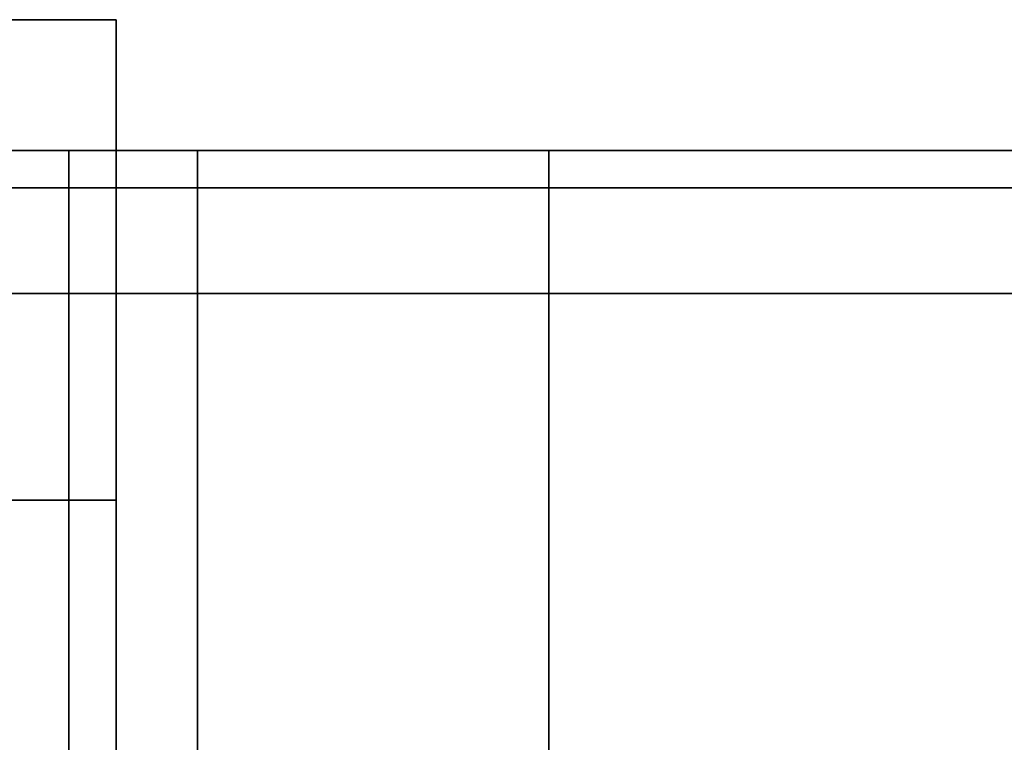
# Model space of a CAD drawing. Extents: x -0.13 to 0, y -1 to 0.
# Drawn here: x -0.09 to -0.09, y 0 to 0 of the extents above; entities that cross this region are included whole.
import ezdxf

# ---------------------------------------------------------------- set-up
doc = ezdxf.new("R2010")
doc.units = 0
for name, color, linetype in [('L24_HINGE', 7, 'CONTINUOUS'), ('L26_HINGE_0', 7, 'CONTINUOUS'), ('L28_HINGE_0', 7, 'CONTINUOUS')]:
    doc.layers.add(name, color=color, linetype=linetype)

msp = doc.modelspace()

# ---------------------------------------------------------------- linework, layer by layer
at = {"layer": 'L24_HINGE', "color": 8, "invisible_edges": 9}
for points in [[(-0.0875, -0.001, 1.6), (-0.0885, 0, 1.6), (-0.0885, -0.001, 1.6), (-0.0875, -0.001, 1.6)], [(-0.0885, 0, 1.6), (-0.0875, -0.001, 1.6), (-0.0875, 0, 1.6), (-0.0885, 0, 1.6)], [(-0.0885, 0, 1.599), (-0.0875, 0, 0.001), (-0.0885, 0, 0.001), (-0.0885, 0, 1.599)], [(-0.0875, 0, 0.001), (-0.0885, 0, 1.599), (-0.0875, 0, 1.599), (-0.0875, 0, 0.001)], [(-0.0885, 0), (-0.0875, 0, 0.001), (-0.0875, 0), (-0.0885, 0)], [(-0.0875, 0, 0.001), (-0.0885, 0), (-0.0885, 0, 0.001), (-0.0875, 0, 0.001)], [(-0.0875, 0), (-0.0885, -0.001), (-0.0885, 0), (-0.0875, 0)], [(-0.0885, -0.001), (-0.0875, 0), (-0.0875, -0.001), (-0.0885, -0.001)], [(-0.0885, 0, 1.6), (-0.0875, 0, 1.599), (-0.0885, 0, 1.599), (-0.0885, 0, 1.6)], [(-0.0875, 0, 1.599), (-0.0885, 0, 1.6), (-0.0875, 0, 1.6), (-0.0875, 0, 1.599)], [(-0.0875, -0.001, 0.001), (-0.0875, 0, 1.599), (-0.0875, -0.001, 1.599), (-0.0875, -0.001, 0.001)], [(-0.0875, 0, 1.599), (-0.0875, -0.001, 0.001), (-0.0875, 0, 0.001), (-0.0875, 0, 1.599)], [(-0.0875, 0), (-0.0875, -0.001, 0.001), (-0.0875, -0.001), (-0.0875, 0)], [(-0.0875, -0.001, 0.001), (-0.0875, 0), (-0.0875, 0, 0.001), (-0.0875, -0.001, 0.001)], [(-0.0875, 0, 1.599), (-0.0875, -0.001, 1.6), (-0.0875, -0.001, 1.599), (-0.0875, 0, 1.599)], [(-0.0875, -0.001, 1.6), (-0.0875, 0, 1.599), (-0.0875, 0, 1.6), (-0.0875, -0.001, 1.6)], [(-0.0875, -0.002, 1.6), (-0.0885, -0.001, 1.6), (-0.0885, -0.002, 1.6), (-0.0875, -0.002, 1.6)], [(-0.0885, -0.001, 1.6), (-0.0875, -0.002, 1.6), (-0.0875, -0.001, 1.6), (-0.0885, -0.001, 1.6)], [(-0.0875, -0.001), (-0.0885, -0.002), (-0.0885, -0.001), (-0.0875, -0.001)], [(-0.0885, -0.002), (-0.0875, -0.001), (-0.0875, -0.002), (-0.0885, -0.002)], [(-0.0875, -0.002, 0.001), (-0.0875, -0.001, 1.599), (-0.0875, -0.002, 1.599), (-0.0875, -0.002, 0.001)], [(-0.0875, -0.001, 1.599), (-0.0875, -0.002, 0.001), (-0.0875, -0.001, 0.001), (-0.0875, -0.001, 1.599)], [(-0.0875, -0.001), (-0.0875, -0.002, 0.001), (-0.0875, -0.002), (-0.0875, -0.001)], [(-0.0875, -0.002, 0.001), (-0.0875, -0.001), (-0.0875, -0.001, 0.001), (-0.0875, -0.002, 0.001)], [(-0.0875, -0.001, 1.599), (-0.0875, -0.002, 1.6), (-0.0875, -0.002, 1.599), (-0.0875, -0.001, 1.599)], [(-0.0875, -0.002, 1.6), (-0.0875, -0.001, 1.599), (-0.0875, -0.001, 1.6), (-0.0875, -0.002, 1.6)]]:
    msp.add_3dface(points, dxfattribs=at)
at = {"layer": 'L26_HINGE_0', "color": 8}
for points, invisible_edges in [([(-0.087599, -0.00035, 0.192402), (-0.087803, -0.000272, 0.192402), (-0.087803, -0.00035, 0.192402), (-0.087599, -0.00035, 0.192402)], 9), ([(-0.087803, -0.000272, 0.192402), (-0.087599, -0.00035, 0.192402), (-0.087599, -0.000272, 0.192402), (-0.087803, -0.000272, 0.192402)], 9), ([(-0.087803, -0.000272, 0.167592), (-0.087599, -0.000272, 0.16724), (-0.087803, -0.000272, 0.16724), (-0.087803, -0.000272, 0.167592)], 9), ([(-0.087599, -0.000272, 0.16724), (-0.087803, -0.000272, 0.167592), (-0.087599, -0.000272, 0.167592), (-0.087599, -0.000272, 0.16724)], 9), ([(-0.087803, -0.000272, 0.192151), (-0.087599, -0.000272, 0.179821), (-0.087803, -0.000272, 0.179821), (-0.087803, -0.000272, 0.192151)], 9), ([(-0.087599, -0.000272, 0.179821), (-0.087803, -0.000272, 0.192151), (-0.087599, -0.000272, 0.192151), (-0.087599, -0.000272, 0.179821)], 9), ([(-0.087599, -0.000272, 0.16724), (-0.087803, -0.00035, 0.16724), (-0.087803, -0.000272, 0.16724), (-0.087599, -0.000272, 0.16724)], 9), ([(-0.087803, -0.00035, 0.16724), (-0.087599, -0.000272, 0.16724), (-0.087599, -0.00035, 0.16724), (-0.087803, -0.00035, 0.16724)], 9), ([(-0.087803, -0.000272, 0.192402), (-0.087599, -0.000272, 0.192151), (-0.087803, -0.000272, 0.192151), (-0.087803, -0.000272, 0.192402)], 9), ([(-0.087599, -0.000272, 0.192151), (-0.087803, -0.000272, 0.192402), (-0.087599, -0.000272, 0.192402), (-0.087599, -0.000272, 0.192151)], 9), ([(-0.087803, -0.000272, 0.179821), (-0.087599, -0.000272, 0.167592), (-0.087803, -0.000272, 0.167592), (-0.087803, -0.000272, 0.179821)], 9), ([(-0.087599, -0.000272, 0.167592), (-0.087803, -0.000272, 0.179821), (-0.087599, -0.000272, 0.179821), (-0.087599, -0.000272, 0.167592)], 9), ([(-0.087331, -0.000272, 0.206756), (-0.087599, -0.00035, 0.205756), (-0.087331, -0.00035, 0.206756), (-0.087331, -0.000272, 0.206756)], 9), ([(-0.087599, -0.00035, 0.205756), (-0.087331, -0.000272, 0.206756), (-0.087599, -0.000272, 0.205756), (-0.087599, -0.00035, 0.205756)], 9), ([(-0.087599, -0.000272, 0.205756), (-0.087599, -0.00035, 0.204982), (-0.087599, -0.00035, 0.205756), (-0.087599, -0.000272, 0.205756)], 9), ([(-0.087599, -0.00035, 0.204982), (-0.087599, -0.000272, 0.205756), (-0.087599, -0.000272, 0.204982), (-0.087599, -0.00035, 0.204982)], 9), ([(-0.087599, -0.000272, 0.204982), (-0.087599, -0.00035, 0.192686), (-0.087599, -0.00035, 0.204982), (-0.087599, -0.000272, 0.204982)], 9), ([(-0.087599, -0.00035, 0.192686), (-0.087599, -0.000272, 0.204982), (-0.087599, -0.000272, 0.192686), (-0.087599, -0.00035, 0.192686)], 9), ([(-0.087599, -0.000272, 0.154659), (-0.087599, -0.00035, 0.153781), (-0.087599, -0.00035, 0.154659), (-0.087599, -0.000272, 0.154659)], 9), ([(-0.087599, -0.00035, 0.153781), (-0.087599, -0.000272, 0.154659), (-0.087599, -0.000272, 0.153781), (-0.087599, -0.00035, 0.153781)], 9), ([(-0.087599, -0.000272, 0.153781), (-0.087331, -0.00035, 0.152781), (-0.087599, -0.00035, 0.153781), (-0.087599, -0.000272, 0.153781)], 9), ([(-0.087331, -0.00035, 0.152781), (-0.087599, -0.000272, 0.153781), (-0.087331, -0.000272, 0.152781), (-0.087331, -0.00035, 0.152781)], 9), ([(-0.087599, -0.000272, 0.153781), (-0.087221, -0.000272, 0.152845), (-0.087331, -0.000272, 0.152781), (-0.087599, -0.000272, 0.153781)], 9), ([(-0.087221, -0.000272, 0.152845), (-0.087599, -0.000272, 0.153781), (-0.087477, -0.000272, 0.153798), (-0.087221, -0.000272, 0.152845)], 9), ([(-0.087599, -0.000272, 0.205756), (-0.087221, -0.000272, 0.206692), (-0.087477, -0.000272, 0.20574), (-0.087599, -0.000272, 0.205756)], 9), ([(-0.087221, -0.000272, 0.206692), (-0.087599, -0.000272, 0.205756), (-0.087331, -0.000272, 0.206756), (-0.087221, -0.000272, 0.206692)], 9), ([(-0.087599, -0.000272, 0.205756), (-0.087477, -0.000272, 0.204982), (-0.087599, -0.000272, 0.204982), (-0.087599, -0.000272, 0.205756)], 9), ([(-0.087477, -0.000272, 0.204982), (-0.087599, -0.000272, 0.205756), (-0.087477, -0.000272, 0.20574), (-0.087477, -0.000272, 0.204982)], 9), ([(-0.087599, -0.000272, 0.16712), (-0.087477, -0.000272, 0.154659), (-0.087599, -0.000272, 0.154659), (-0.087599, -0.000272, 0.16712)], 9), ([(-0.087477, -0.000272, 0.154659), (-0.087599, -0.000272, 0.16712), (-0.087477, -0.000272, 0.16712), (-0.087477, -0.000272, 0.154659)], 9), ([(-0.087599, -0.000272, 0.154659), (-0.087477, -0.000272, 0.153798), (-0.087599, -0.000272, 0.153781), (-0.087599, -0.000272, 0.154659)], 9), ([(-0.087477, -0.000272, 0.153798), (-0.087599, -0.000272, 0.154659), (-0.087477, -0.000272, 0.154659), (-0.087477, -0.000272, 0.153798)], 9), ([(-0.087599, -0.000272, 0.192151), (-0.087477, -0.000272, 0.179821), (-0.087599, -0.000272, 0.179821), (-0.087599, -0.000272, 0.192151)], 9), ([(-0.087477, -0.000272, 0.179821), (-0.087599, -0.000272, 0.192151), (-0.087477, -0.000272, 0.192151), (-0.087477, -0.000272, 0.179821)], 9), ([(-0.087599, -0.000272, 0.192686), (-0.087477, -0.000272, 0.192402), (-0.087599, -0.000272, 0.192402), (-0.087599, -0.000272, 0.192686)], 9), ([(-0.087477, -0.000272, 0.192402), (-0.087599, -0.000272, 0.192686), (-0.087477, -0.000272, 0.192686), (-0.087477, -0.000272, 0.192402)], 9), ([(-0.087599, -0.000272, 0.16724), (-0.087599, -0.00035, 0.16712), (-0.087599, -0.00035, 0.16724), (-0.087599, -0.000272, 0.16724)], 9), ([(-0.087599, -0.00035, 0.16712), (-0.087599, -0.000272, 0.16724), (-0.087599, -0.000272, 0.16712), (-0.087599, -0.00035, 0.16712)], 9), ([(-0.087599, -0.000272, 0.167592), (-0.087477, -0.000272, 0.16724), (-0.087599, -0.000272, 0.16724), (-0.087599, -0.000272, 0.167592)], 9), ([(-0.087477, -0.000272, 0.16724), (-0.087599, -0.000272, 0.167592), (-0.087477, -0.000272, 0.167592), (-0.087477, -0.000272, 0.16724)], 9), ([(-0.087599, -0.000272, 0.204982), (-0.087477, -0.000272, 0.192686), (-0.087599, -0.000272, 0.192686), (-0.087599, -0.000272, 0.204982)], 9), ([(-0.087477, -0.000272, 0.192686), (-0.087599, -0.000272, 0.204982), (-0.087477, -0.000272, 0.204982), (-0.087477, -0.000272, 0.192686)], 9), ([(-0.087599, -0.000272, 0.192686), (-0.087599, -0.00035, 0.192402), (-0.087599, -0.00035, 0.192686), (-0.087599, -0.000272, 0.192686)], 9), ([(-0.087599, -0.00035, 0.192402), (-0.087599, -0.000272, 0.192686), (-0.087599, -0.000272, 0.192402), (-0.087599, -0.00035, 0.192402)], 9), ([(-0.087599, -0.000272, 0.16712), (-0.087599, -0.00035, 0.154659), (-0.087599, -0.00035, 0.16712), (-0.087599, -0.000272, 0.16712)], 9), ([(-0.087599, -0.00035, 0.154659), (-0.087599, -0.000272, 0.16712), (-0.087599, -0.000272, 0.154659), (-0.087599, -0.00035, 0.154659)], 9), ([(-0.087599, -0.000272, 0.16724), (-0.087477, -0.000272, 0.16712), (-0.087599, -0.000272, 0.16712), (-0.087599, -0.000272, 0.16724)], 9), ([(-0.087477, -0.000272, 0.16712), (-0.087599, -0.000272, 0.16724), (-0.087477, -0.000272, 0.16724), (-0.087477, -0.000272, 0.16712)], 9), ([(-0.087599, -0.000272, 0.192402), (-0.087477, -0.000272, 0.192151), (-0.087599, -0.000272, 0.192151), (-0.087599, -0.000272, 0.192402)], 9), ([(-0.087477, -0.000272, 0.192151), (-0.087599, -0.000272, 0.192402), (-0.087477, -0.000272, 0.192402), (-0.087477, -0.000272, 0.192151)], 9), ([(-0.087599, -0.000272, 0.179821), (-0.087477, -0.000272, 0.167592), (-0.087599, -0.000272, 0.167592), (-0.087599, -0.000272, 0.179821)], 9), ([(-0.087477, -0.000272, 0.167592), (-0.087599, -0.000272, 0.179821), (-0.087477, -0.000272, 0.179821), (-0.087477, -0.000272, 0.167592)], 9), ([(-0.04687, -0.000272, 0.152845), (-0.087221, -0.000272, 0.152845), (-0.087477, -0.000272, 0.153798), (-0.04687, -0.000272, 0.152845)], 13), ([(-0.04687, -0.000272, 0.152845), (-0.087477, -0.000272, 0.153798), (-0.046614, -0.000272, 0.153798), (-0.04687, -0.000272, 0.152845)], 11), ([(-0.046614, -0.000272, 0.153798), (-0.087477, -0.000272, 0.153798), (-0.087477, -0.000272, 0.154659), (-0.046614, -0.000272, 0.153798)], 13), ([(-0.046614, -0.000272, 0.153798), (-0.087477, -0.000272, 0.154659), (-0.046614, -0.000272, 0.154658), (-0.046614, -0.000272, 0.153798)], 11), ([(-0.046614, -0.000272, 0.154658), (-0.087477, -0.000272, 0.154659), (-0.046614, -0.000272, 0.205013), (-0.046614, -0.000272, 0.154658)], 11), ([(-0.046614, -0.000272, 0.205013), (-0.087477, -0.000272, 0.154659), (-0.087477, -0.000272, 0.16712), (-0.046614, -0.000272, 0.205013)], 13), ([(-0.046614, -0.000272, 0.205013), (-0.087477, -0.000272, 0.16712), (-0.087477, -0.000272, 0.16724), (-0.046614, -0.000272, 0.205013)], 13), ([(-0.046614, -0.000272, 0.205013), (-0.087477, -0.000272, 0.16724), (-0.087477, -0.000272, 0.167592), (-0.046614, -0.000272, 0.205013)], 13), ([(-0.046614, -0.000272, 0.205013), (-0.087477, -0.000272, 0.167592), (-0.087477, -0.000272, 0.179821), (-0.046614, -0.000272, 0.205013)], 13), ([(-0.046614, -0.000272, 0.205013), (-0.087477, -0.000272, 0.179821), (-0.087477, -0.000272, 0.192151), (-0.046614, -0.000272, 0.205013)], 13), ([(-0.046614, -0.000272, 0.205013), (-0.087477, -0.000272, 0.192151), (-0.087477, -0.000272, 0.192402), (-0.046614, -0.000272, 0.205013)], 13), ([(-0.046614, -0.000272, 0.205013), (-0.087477, -0.000272, 0.192402), (-0.087477, -0.000272, 0.192686), (-0.046614, -0.000272, 0.205013)], 13), ([(-0.046614, -0.000272, 0.205013), (-0.087477, -0.000272, 0.192686), (-0.087477, -0.000272, 0.204982), (-0.046614, -0.000272, 0.205013)], 13), ([(-0.046614, -0.000272, 0.205013), (-0.087477, -0.000272, 0.204982), (-0.087477, -0.000272, 0.20574), (-0.046614, -0.000272, 0.205013)], 13), ([(-0.046614, -0.000272, 0.205013), (-0.087477, -0.000272, 0.20574), (-0.046614, -0.000272, 0.20574), (-0.046614, -0.000272, 0.205013)], 11), ([(-0.046614, -0.000272, 0.20574), (-0.087477, -0.000272, 0.20574), (-0.087221, -0.000272, 0.206692), (-0.046614, -0.000272, 0.20574)], 13), ([(-0.086599, -0.00035, 0.207488), (-0.087331, -0.000272, 0.206756), (-0.087331, -0.00035, 0.206756), (-0.086599, -0.00035, 0.207488)], 9), ([(-0.087331, -0.000272, 0.206756), (-0.086599, -0.00035, 0.207488), (-0.086599, -0.000272, 0.207488), (-0.087331, -0.000272, 0.206756)], 9), ([(-0.086599, -0.000272, 0.152049), (-0.087331, -0.00035, 0.152781), (-0.087331, -0.000272, 0.152781), (-0.086599, -0.000272, 0.152049)], 9), ([(-0.087331, -0.00035, 0.152781), (-0.086599, -0.000272, 0.152049), (-0.086599, -0.00035, 0.152049), (-0.087331, -0.00035, 0.152781)], 9), ([(-0.087331, -0.000272, 0.152781), (-0.086536, -0.000272, 0.152159), (-0.086599, -0.000272, 0.152049), (-0.087331, -0.000272, 0.152781)], 9), ([(-0.086536, -0.000272, 0.152159), (-0.087331, -0.000272, 0.152781), (-0.087221, -0.000272, 0.152845), (-0.086536, -0.000272, 0.152159)], 9), ([(-0.087331, -0.000272, 0.206756), (-0.086536, -0.000272, 0.207378), (-0.087221, -0.000272, 0.206692), (-0.087331, -0.000272, 0.206756)], 9), ([(-0.086536, -0.000272, 0.207378), (-0.087331, -0.000272, 0.206756), (-0.086599, -0.000272, 0.207488), (-0.086536, -0.000272, 0.207378)], 9), ([(-0.047555, -0.000272, 0.152159), (-0.086536, -0.000272, 0.152159), (-0.087221, -0.000272, 0.152845), (-0.047555, -0.000272, 0.152159)], 13), ([(-0.047555, -0.000272, 0.152159), (-0.087221, -0.000272, 0.152845), (-0.04687, -0.000272, 0.152845), (-0.047555, -0.000272, 0.152159)], 11), ([(-0.046614, -0.000272, 0.20574), (-0.087221, -0.000272, 0.206692), (-0.04687, -0.000272, 0.206692), (-0.046614, -0.000272, 0.20574)], 11), ([(-0.04687, -0.000272, 0.206692), (-0.087221, -0.000272, 0.206692), (-0.086536, -0.000272, 0.207378), (-0.04687, -0.000272, 0.206692)], 13), ([(-0.085599, -0.00035, 0.207756), (-0.086599, -0.000272, 0.207488), (-0.086599, -0.00035, 0.207488), (-0.085599, -0.00035, 0.207756)], 9), ([(-0.086599, -0.000272, 0.207488), (-0.085599, -0.00035, 0.207756), (-0.085599, -0.000272, 0.207756), (-0.086599, -0.000272, 0.207488)], 9), ([(-0.085599, -0.000272, 0.151781), (-0.086599, -0.00035, 0.152049), (-0.086599, -0.000272, 0.152049), (-0.085599, -0.000272, 0.151781)], 9), ([(-0.086599, -0.00035, 0.152049), (-0.085599, -0.000272, 0.151781), (-0.085599, -0.00035, 0.151781), (-0.086599, -0.00035, 0.152049)], 9), ([(-0.086599, -0.000272, 0.152049), (-0.085583, -0.000272, 0.151904), (-0.085599, -0.000272, 0.151781), (-0.086599, -0.000272, 0.152049)], 9), ([(-0.085583, -0.000272, 0.151904), (-0.086599, -0.000272, 0.152049), (-0.086536, -0.000272, 0.152159), (-0.085583, -0.000272, 0.151904)], 9), ([(-0.086599, -0.000272, 0.207488), (-0.085583, -0.000272, 0.207633), (-0.086536, -0.000272, 0.207378), (-0.086599, -0.000272, 0.207488)], 9), ([(-0.085583, -0.000272, 0.207633), (-0.086599, -0.000272, 0.207488), (-0.085599, -0.000272, 0.207756), (-0.085583, -0.000272, 0.207633)], 9), ([(-0.086536, -0.000272, 0.152159), (-0.084895, -0.000272, 0.151904), (-0.085583, -0.000272, 0.151904), (-0.086536, -0.000272, 0.152159)], 9), ([(-0.084895, -0.000272, 0.151904), (-0.086536, -0.000272, 0.152159), (-0.049167, -0.000272, 0.151904), (-0.084895, -0.000272, 0.151904)], 11), ([(-0.049167, -0.000272, 0.151904), (-0.086536, -0.000272, 0.152159), (-0.048508, -0.000272, 0.151904), (-0.049167, -0.000272, 0.151904)], 11), ([(-0.048508, -0.000272, 0.151904), (-0.086536, -0.000272, 0.152159), (-0.047555, -0.000272, 0.152159), (-0.048508, -0.000272, 0.151904)], 11), ([(-0.04687, -0.000272, 0.206692), (-0.086536, -0.000272, 0.207378), (-0.047555, -0.000272, 0.207378), (-0.04687, -0.000272, 0.206692)], 11), ([(-0.047555, -0.000272, 0.207378), (-0.086536, -0.000272, 0.207378), (-0.085583, -0.000272, 0.207633), (-0.047555, -0.000272, 0.207378)], 13), ([(-0.087599, -0.00057, 0.192402), (-0.087803, -0.00035, 0.192402), (-0.087803, -0.00057, 0.192402), (-0.087599, -0.00057, 0.192402)], 9), ([(-0.087803, -0.00035, 0.192402), (-0.087599, -0.00057, 0.192402), (-0.087599, -0.00035, 0.192402), (-0.087803, -0.00035, 0.192402)], 9), ([(-0.087599, -0.00035, 0.16724), (-0.087803, -0.00057, 0.16724), (-0.087803, -0.00035, 0.16724), (-0.087599, -0.00035, 0.16724)], 9), ([(-0.087803, -0.00057, 0.16724), (-0.087599, -0.00035, 0.16724), (-0.087599, -0.00057, 0.16724), (-0.087803, -0.00057, 0.16724)], 9), ([(-0.087599, -0.00035, 0.154659), (-0.087599, -0.00057, 0.153781), (-0.087599, -0.00057, 0.154659), (-0.087599, -0.00035, 0.154659)], 9), ([(-0.087599, -0.00057, 0.153781), (-0.087599, -0.00035, 0.154659), (-0.087599, -0.00035, 0.153781), (-0.087599, -0.00057, 0.153781)], 9), ([(-0.087599, -0.00035, 0.204982), (-0.087599, -0.00057, 0.192686), (-0.087599, -0.00057, 0.204982), (-0.087599, -0.00035, 0.204982)], 9), ([(-0.087599, -0.00057, 0.192686), (-0.087599, -0.00035, 0.204982), (-0.087599, -0.00035, 0.192686), (-0.087599, -0.00057, 0.192686)], 9), ([(-0.087599, -0.00035, 0.205756), (-0.087599, -0.00057, 0.204982), (-0.087599, -0.00057, 0.205756), (-0.087599, -0.00035, 0.205756)], 9), ([(-0.087599, -0.00057, 0.204982), (-0.087599, -0.00035, 0.205756), (-0.087599, -0.00035, 0.204982), (-0.087599, -0.00057, 0.204982)], 9), ([(-0.087331, -0.00035, 0.206756), (-0.087599, -0.00057, 0.205756), (-0.087331, -0.00057, 0.206756), (-0.087331, -0.00035, 0.206756)], 9), ([(-0.087599, -0.00057, 0.205756), (-0.087331, -0.00035, 0.206756), (-0.087599, -0.00035, 0.205756), (-0.087599, -0.00057, 0.205756)], 9), ([(-0.087599, -0.00035, 0.16724), (-0.087599, -0.00057, 0.16712), (-0.087599, -0.00057, 0.16724), (-0.087599, -0.00035, 0.16724)], 9), ([(-0.087599, -0.00057, 0.16712), (-0.087599, -0.00035, 0.16724), (-0.087599, -0.00035, 0.16712), (-0.087599, -0.00057, 0.16712)], 9), ([(-0.087599, -0.00035, 0.192686), (-0.087599, -0.00057, 0.192402), (-0.087599, -0.00057, 0.192686), (-0.087599, -0.00035, 0.192686)], 9), ([(-0.087599, -0.00057, 0.192402), (-0.087599, -0.00035, 0.192686), (-0.087599, -0.00035, 0.192402), (-0.087599, -0.00057, 0.192402)], 9), ([(-0.087599, -0.00035, 0.16712), (-0.087599, -0.00057, 0.154659), (-0.087599, -0.00057, 0.16712), (-0.087599, -0.00035, 0.16712)], 9), ([(-0.087599, -0.00057, 0.154659), (-0.087599, -0.00035, 0.16712), (-0.087599, -0.00035, 0.154659), (-0.087599, -0.00057, 0.154659)], 9), ([(-0.087599, -0.00035, 0.153781), (-0.087331, -0.00057, 0.152781), (-0.087599, -0.00057, 0.153781), (-0.087599, -0.00035, 0.153781)], 9), ([(-0.087331, -0.00057, 0.152781), (-0.087599, -0.00035, 0.153781), (-0.087331, -0.00035, 0.152781), (-0.087331, -0.00057, 0.152781)], 9), ([(-0.086599, -0.00057, 0.207488), (-0.087331, -0.00035, 0.206756), (-0.087331, -0.00057, 0.206756), (-0.086599, -0.00057, 0.207488)], 9), ([(-0.087331, -0.00035, 0.206756), (-0.086599, -0.00057, 0.207488), (-0.086599, -0.00035, 0.207488), (-0.087331, -0.00035, 0.206756)], 9), ([(-0.086599, -0.00035, 0.152049), (-0.087331, -0.00057, 0.152781), (-0.087331, -0.00035, 0.152781), (-0.086599, -0.00035, 0.152049)], 9), ([(-0.087331, -0.00057, 0.152781), (-0.086599, -0.00035, 0.152049), (-0.086599, -0.00057, 0.152049), (-0.087331, -0.00057, 0.152781)], 9), ([(-0.085599, -0.00057, 0.207756), (-0.086599, -0.00035, 0.207488), (-0.086599, -0.00057, 0.207488), (-0.085599, -0.00057, 0.207756)], 9), ([(-0.086599, -0.00035, 0.207488), (-0.085599, -0.00057, 0.207756), (-0.085599, -0.00035, 0.207756), (-0.086599, -0.00035, 0.207488)], 9), ([(-0.085599, -0.00035, 0.151781), (-0.086599, -0.00057, 0.152049), (-0.086599, -0.00035, 0.152049), (-0.085599, -0.00035, 0.151781)], 9), ([(-0.086599, -0.00057, 0.152049), (-0.085599, -0.00035, 0.151781), (-0.085599, -0.00057, 0.151781), (-0.086599, -0.00057, 0.152049)], 9), ([(-0.087599, -0.00481, 0.192402), (-0.087803, -0.00057, 0.192402), (-0.087803, -0.00481, 0.192402), (-0.087599, -0.00481, 0.192402)], 9), ([(-0.087803, -0.00057, 0.192402), (-0.087599, -0.00481, 0.192402), (-0.087599, -0.00057, 0.192402), (-0.087803, -0.00057, 0.192402)], 9), ([(-0.087599, -0.00057, 0.16724), (-0.087803, -0.00481, 0.16724), (-0.087803, -0.00057, 0.16724), (-0.087599, -0.00057, 0.16724)], 9), ([(-0.087803, -0.00481, 0.16724), (-0.087599, -0.00057, 0.16724), (-0.087599, -0.00481, 0.16724), (-0.087803, -0.00481, 0.16724)], 9), ([(-0.087599, -0.00057, 0.16712), (-0.087599, -0.00481, 0.154659), (-0.087599, -0.00481, 0.16712), (-0.087599, -0.00057, 0.16712)], 9), ([(-0.087599, -0.00481, 0.154659), (-0.087599, -0.00057, 0.16712), (-0.087599, -0.00057, 0.154659), (-0.087599, -0.00481, 0.154659)], 9), ([(-0.087599, -0.00057, 0.192686), (-0.087599, -0.00481, 0.192402), (-0.087599, -0.00481, 0.192686), (-0.087599, -0.00057, 0.192686)], 9), ([(-0.087599, -0.00481, 0.192402), (-0.087599, -0.00057, 0.192686), (-0.087599, -0.00057, 0.192402), (-0.087599, -0.00481, 0.192402)], 9), ([(-0.087599, -0.00057, 0.16724), (-0.087599, -0.00481, 0.16712), (-0.087599, -0.00481, 0.16724), (-0.087599, -0.00057, 0.16724)], 9), ([(-0.087599, -0.00481, 0.16712), (-0.087599, -0.00057, 0.16724), (-0.087599, -0.00057, 0.16712), (-0.087599, -0.00481, 0.16712)], 9), ([(-0.087331, -0.00057, 0.206756), (-0.087599, -0.00481, 0.205756), (-0.087331, -0.00481, 0.206756), (-0.087331, -0.00057, 0.206756)], 9), ([(-0.087599, -0.00481, 0.205756), (-0.087331, -0.00057, 0.206756), (-0.087599, -0.00057, 0.205756), (-0.087599, -0.00481, 0.205756)], 9), ([(-0.087599, -0.00057, 0.205756), (-0.087599, -0.00481, 0.204982), (-0.087599, -0.00481, 0.205756), (-0.087599, -0.00057, 0.205756)], 9), ([(-0.087599, -0.00481, 0.204982), (-0.087599, -0.00057, 0.205756), (-0.087599, -0.00057, 0.204982), (-0.087599, -0.00481, 0.204982)], 9), ([(-0.087599, -0.00057, 0.204982), (-0.087599, -0.00481, 0.192686), (-0.087599, -0.00481, 0.204982), (-0.087599, -0.00057, 0.204982)], 9), ([(-0.087599, -0.00481, 0.192686), (-0.087599, -0.00057, 0.204982), (-0.087599, -0.00057, 0.192686), (-0.087599, -0.00481, 0.192686)], 9), ([(-0.087599, -0.00057, 0.154659), (-0.087599, -0.00481, 0.153781), (-0.087599, -0.00481, 0.154659), (-0.087599, -0.00057, 0.154659)], 9), ([(-0.087599, -0.00481, 0.153781), (-0.087599, -0.00057, 0.154659), (-0.087599, -0.00057, 0.153781), (-0.087599, -0.00481, 0.153781)], 9), ([(-0.087599, -0.00057, 0.153781), (-0.087331, -0.00481, 0.152781), (-0.087599, -0.00481, 0.153781), (-0.087599, -0.00057, 0.153781)], 9), ([(-0.087331, -0.00481, 0.152781), (-0.087599, -0.00057, 0.153781), (-0.087331, -0.00057, 0.152781), (-0.087331, -0.00481, 0.152781)], 9), ([(-0.086599, -0.00481, 0.207488), (-0.087331, -0.00057, 0.206756), (-0.087331, -0.00481, 0.206756), (-0.086599, -0.00481, 0.207488)], 9), ([(-0.087331, -0.00057, 0.206756), (-0.086599, -0.00481, 0.207488), (-0.086599, -0.00057, 0.207488), (-0.087331, -0.00057, 0.206756)], 9), ([(-0.086599, -0.00057, 0.152049), (-0.087331, -0.00481, 0.152781), (-0.087331, -0.00057, 0.152781), (-0.086599, -0.00057, 0.152049)], 9), ([(-0.087331, -0.00481, 0.152781), (-0.086599, -0.00057, 0.152049), (-0.086599, -0.00481, 0.152049), (-0.087331, -0.00481, 0.152781)], 9), ([(-0.085599, -0.00481, 0.207756), (-0.086599, -0.00057, 0.207488), (-0.086599, -0.00481, 0.207488), (-0.085599, -0.00481, 0.207756)], 9), ([(-0.086599, -0.00057, 0.207488), (-0.085599, -0.00481, 0.207756), (-0.085599, -0.00057, 0.207756), (-0.086599, -0.00057, 0.207488)], 9), ([(-0.085599, -0.00057, 0.151781), (-0.086599, -0.00481, 0.152049), (-0.086599, -0.00057, 0.152049), (-0.085599, -0.00057, 0.151781)], 9), ([(-0.086599, -0.00481, 0.152049), (-0.085599, -0.00057, 0.151781), (-0.085599, -0.00481, 0.151781), (-0.086599, -0.00481, 0.152049)], 9)]:
    msp.add_3dface(points, dxfattribs=dict(at, invisible_edges=invisible_edges))
at = {"layer": 'L28_HINGE_0', "color": 8}
for points, invisible_edges in [([(-0.087599, -0.00035, 1.432402), (-0.087803, -0.000272, 1.432402), (-0.087803, -0.00035, 1.432402), (-0.087599, -0.00035, 1.432402)], 9), ([(-0.087803, -0.000272, 1.432402), (-0.087599, -0.00035, 1.432402), (-0.087599, -0.000272, 1.432402), (-0.087803, -0.000272, 1.432402)], 9), ([(-0.087803, -0.000272, 1.407592), (-0.087599, -0.000272, 1.40724), (-0.087803, -0.000272, 1.40724), (-0.087803, -0.000272, 1.407592)], 9), ([(-0.087599, -0.000272, 1.40724), (-0.087803, -0.000272, 1.407592), (-0.087599, -0.000272, 1.407592), (-0.087599, -0.000272, 1.40724)], 9), ([(-0.087803, -0.000272, 1.432151), (-0.087599, -0.000272, 1.419821), (-0.087803, -0.000272, 1.419821), (-0.087803, -0.000272, 1.432151)], 9), ([(-0.087599, -0.000272, 1.419821), (-0.087803, -0.000272, 1.432151), (-0.087599, -0.000272, 1.432151), (-0.087599, -0.000272, 1.419821)], 9), ([(-0.087599, -0.000272, 1.40724), (-0.087803, -0.00035, 1.40724), (-0.087803, -0.000272, 1.40724), (-0.087599, -0.000272, 1.40724)], 9), ([(-0.087803, -0.00035, 1.40724), (-0.087599, -0.000272, 1.40724), (-0.087599, -0.00035, 1.40724), (-0.087803, -0.00035, 1.40724)], 9), ([(-0.087803, -0.000272, 1.432402), (-0.087599, -0.000272, 1.432151), (-0.087803, -0.000272, 1.432151), (-0.087803, -0.000272, 1.432402)], 9), ([(-0.087599, -0.000272, 1.432151), (-0.087803, -0.000272, 1.432402), (-0.087599, -0.000272, 1.432402), (-0.087599, -0.000272, 1.432151)], 9), ([(-0.087803, -0.000272, 1.419821), (-0.087599, -0.000272, 1.407592), (-0.087803, -0.000272, 1.407592), (-0.087803, -0.000272, 1.419821)], 9), ([(-0.087599, -0.000272, 1.407592), (-0.087803, -0.000272, 1.419821), (-0.087599, -0.000272, 1.419821), (-0.087599, -0.000272, 1.407592)], 9), ([(-0.087331, -0.000272, 1.446756), (-0.087599, -0.00035, 1.445756), (-0.087331, -0.00035, 1.446756), (-0.087331, -0.000272, 1.446756)], 9), ([(-0.087599, -0.00035, 1.445756), (-0.087331, -0.000272, 1.446756), (-0.087599, -0.000272, 1.445756), (-0.087599, -0.00035, 1.445756)], 9), ([(-0.087599, -0.000272, 1.445756), (-0.087599, -0.00035, 1.444982), (-0.087599, -0.00035, 1.445756), (-0.087599, -0.000272, 1.445756)], 9), ([(-0.087599, -0.00035, 1.444982), (-0.087599, -0.000272, 1.445756), (-0.087599, -0.000272, 1.444982), (-0.087599, -0.00035, 1.444982)], 9), ([(-0.087599, -0.000272, 1.444982), (-0.087599, -0.00035, 1.432686), (-0.087599, -0.00035, 1.444982), (-0.087599, -0.000272, 1.444982)], 9), ([(-0.087599, -0.00035, 1.432686), (-0.087599, -0.000272, 1.444982), (-0.087599, -0.000272, 1.432686), (-0.087599, -0.00035, 1.432686)], 9), ([(-0.087599, -0.000272, 1.394659), (-0.087599, -0.00035, 1.393781), (-0.087599, -0.00035, 1.394659), (-0.087599, -0.000272, 1.394659)], 9), ([(-0.087599, -0.00035, 1.393781), (-0.087599, -0.000272, 1.394659), (-0.087599, -0.000272, 1.393781), (-0.087599, -0.00035, 1.393781)], 9), ([(-0.087599, -0.000272, 1.393781), (-0.087331, -0.00035, 1.392781), (-0.087599, -0.00035, 1.393781), (-0.087599, -0.000272, 1.393781)], 9), ([(-0.087331, -0.00035, 1.392781), (-0.087599, -0.000272, 1.393781), (-0.087331, -0.000272, 1.392781), (-0.087331, -0.00035, 1.392781)], 9), ([(-0.087599, -0.000272, 1.393781), (-0.087221, -0.000272, 1.392845), (-0.087331, -0.000272, 1.392781), (-0.087599, -0.000272, 1.393781)], 9), ([(-0.087221, -0.000272, 1.392845), (-0.087599, -0.000272, 1.393781), (-0.087477, -0.000272, 1.393798), (-0.087221, -0.000272, 1.392845)], 9), ([(-0.087599, -0.000272, 1.445756), (-0.087221, -0.000272, 1.446692), (-0.087477, -0.000272, 1.44574), (-0.087599, -0.000272, 1.445756)], 9), ([(-0.087221, -0.000272, 1.446692), (-0.087599, -0.000272, 1.445756), (-0.087331, -0.000272, 1.446756), (-0.087221, -0.000272, 1.446692)], 9), ([(-0.087599, -0.000272, 1.445756), (-0.087477, -0.000272, 1.444982), (-0.087599, -0.000272, 1.444982), (-0.087599, -0.000272, 1.445756)], 9), ([(-0.087477, -0.000272, 1.444982), (-0.087599, -0.000272, 1.445756), (-0.087477, -0.000272, 1.44574), (-0.087477, -0.000272, 1.444982)], 9), ([(-0.087599, -0.000272, 1.40712), (-0.087477, -0.000272, 1.394659), (-0.087599, -0.000272, 1.394659), (-0.087599, -0.000272, 1.40712)], 9), ([(-0.087477, -0.000272, 1.394659), (-0.087599, -0.000272, 1.40712), (-0.087477, -0.000272, 1.40712), (-0.087477, -0.000272, 1.394659)], 9), ([(-0.087599, -0.000272, 1.394659), (-0.087477, -0.000272, 1.393798), (-0.087599, -0.000272, 1.393781), (-0.087599, -0.000272, 1.394659)], 9), ([(-0.087477, -0.000272, 1.393798), (-0.087599, -0.000272, 1.394659), (-0.087477, -0.000272, 1.394659), (-0.087477, -0.000272, 1.393798)], 9), ([(-0.087599, -0.000272, 1.432151), (-0.087477, -0.000272, 1.419821), (-0.087599, -0.000272, 1.419821), (-0.087599, -0.000272, 1.432151)], 9), ([(-0.087477, -0.000272, 1.419821), (-0.087599, -0.000272, 1.432151), (-0.087477, -0.000272, 1.432151), (-0.087477, -0.000272, 1.419821)], 9), ([(-0.087599, -0.000272, 1.432686), (-0.087477, -0.000272, 1.432402), (-0.087599, -0.000272, 1.432402), (-0.087599, -0.000272, 1.432686)], 9), ([(-0.087477, -0.000272, 1.432402), (-0.087599, -0.000272, 1.432686), (-0.087477, -0.000272, 1.432686), (-0.087477, -0.000272, 1.432402)], 9), ([(-0.087599, -0.000272, 1.40724), (-0.087599, -0.00035, 1.40712), (-0.087599, -0.00035, 1.40724), (-0.087599, -0.000272, 1.40724)], 9), ([(-0.087599, -0.00035, 1.40712), (-0.087599, -0.000272, 1.40724), (-0.087599, -0.000272, 1.40712), (-0.087599, -0.00035, 1.40712)], 9), ([(-0.087599, -0.000272, 1.407592), (-0.087477, -0.000272, 1.40724), (-0.087599, -0.000272, 1.40724), (-0.087599, -0.000272, 1.407592)], 9), ([(-0.087477, -0.000272, 1.40724), (-0.087599, -0.000272, 1.407592), (-0.087477, -0.000272, 1.407592), (-0.087477, -0.000272, 1.40724)], 9), ([(-0.087599, -0.000272, 1.444982), (-0.087477, -0.000272, 1.432686), (-0.087599, -0.000272, 1.432686), (-0.087599, -0.000272, 1.444982)], 9), ([(-0.087477, -0.000272, 1.432686), (-0.087599, -0.000272, 1.444982), (-0.087477, -0.000272, 1.444982), (-0.087477, -0.000272, 1.432686)], 9), ([(-0.087599, -0.000272, 1.432686), (-0.087599, -0.00035, 1.432402), (-0.087599, -0.00035, 1.432686), (-0.087599, -0.000272, 1.432686)], 9), ([(-0.087599, -0.00035, 1.432402), (-0.087599, -0.000272, 1.432686), (-0.087599, -0.000272, 1.432402), (-0.087599, -0.00035, 1.432402)], 9), ([(-0.087599, -0.000272, 1.40712), (-0.087599, -0.00035, 1.394659), (-0.087599, -0.00035, 1.40712), (-0.087599, -0.000272, 1.40712)], 9), ([(-0.087599, -0.00035, 1.394659), (-0.087599, -0.000272, 1.40712), (-0.087599, -0.000272, 1.394659), (-0.087599, -0.00035, 1.394659)], 9), ([(-0.087599, -0.000272, 1.40724), (-0.087477, -0.000272, 1.40712), (-0.087599, -0.000272, 1.40712), (-0.087599, -0.000272, 1.40724)], 9), ([(-0.087477, -0.000272, 1.40712), (-0.087599, -0.000272, 1.40724), (-0.087477, -0.000272, 1.40724), (-0.087477, -0.000272, 1.40712)], 9), ([(-0.087599, -0.000272, 1.432402), (-0.087477, -0.000272, 1.432151), (-0.087599, -0.000272, 1.432151), (-0.087599, -0.000272, 1.432402)], 9), ([(-0.087477, -0.000272, 1.432151), (-0.087599, -0.000272, 1.432402), (-0.087477, -0.000272, 1.432402), (-0.087477, -0.000272, 1.432151)], 9), ([(-0.087599, -0.000272, 1.419821), (-0.087477, -0.000272, 1.407592), (-0.087599, -0.000272, 1.407592), (-0.087599, -0.000272, 1.419821)], 9), ([(-0.087477, -0.000272, 1.407592), (-0.087599, -0.000272, 1.419821), (-0.087477, -0.000272, 1.419821), (-0.087477, -0.000272, 1.407592)], 9), ([(-0.04687, -0.000272, 1.392845), (-0.087221, -0.000272, 1.392845), (-0.087477, -0.000272, 1.393798), (-0.04687, -0.000272, 1.392845)], 13), ([(-0.04687, -0.000272, 1.392845), (-0.087477, -0.000272, 1.393798), (-0.046614, -0.000272, 1.393798), (-0.04687, -0.000272, 1.392845)], 11), ([(-0.046614, -0.000272, 1.393798), (-0.087477, -0.000272, 1.393798), (-0.087477, -0.000272, 1.394659), (-0.046614, -0.000272, 1.393798)], 13), ([(-0.046614, -0.000272, 1.393798), (-0.087477, -0.000272, 1.394659), (-0.046614, -0.000272, 1.394658), (-0.046614, -0.000272, 1.393798)], 11), ([(-0.046614, -0.000272, 1.394658), (-0.087477, -0.000272, 1.394659), (-0.046614, -0.000272, 1.445013), (-0.046614, -0.000272, 1.394658)], 11), ([(-0.046614, -0.000272, 1.445013), (-0.087477, -0.000272, 1.394659), (-0.087477, -0.000272, 1.40712), (-0.046614, -0.000272, 1.445013)], 13), ([(-0.046614, -0.000272, 1.445013), (-0.087477, -0.000272, 1.40712), (-0.087477, -0.000272, 1.40724), (-0.046614, -0.000272, 1.445013)], 13), ([(-0.046614, -0.000272, 1.445013), (-0.087477, -0.000272, 1.40724), (-0.087477, -0.000272, 1.407592), (-0.046614, -0.000272, 1.445013)], 13), ([(-0.046614, -0.000272, 1.445013), (-0.087477, -0.000272, 1.407592), (-0.087477, -0.000272, 1.419821), (-0.046614, -0.000272, 1.445013)], 13), ([(-0.046614, -0.000272, 1.445013), (-0.087477, -0.000272, 1.419821), (-0.087477, -0.000272, 1.432151), (-0.046614, -0.000272, 1.445013)], 13), ([(-0.046614, -0.000272, 1.445013), (-0.087477, -0.000272, 1.432151), (-0.087477, -0.000272, 1.432402), (-0.046614, -0.000272, 1.445013)], 13), ([(-0.046614, -0.000272, 1.445013), (-0.087477, -0.000272, 1.432402), (-0.087477, -0.000272, 1.432686), (-0.046614, -0.000272, 1.445013)], 13), ([(-0.046614, -0.000272, 1.445013), (-0.087477, -0.000272, 1.432686), (-0.087477, -0.000272, 1.444982), (-0.046614, -0.000272, 1.445013)], 13), ([(-0.046614, -0.000272, 1.445013), (-0.087477, -0.000272, 1.444982), (-0.087477, -0.000272, 1.44574), (-0.046614, -0.000272, 1.445013)], 13), ([(-0.046614, -0.000272, 1.445013), (-0.087477, -0.000272, 1.44574), (-0.046614, -0.000272, 1.44574), (-0.046614, -0.000272, 1.445013)], 11), ([(-0.046614, -0.000272, 1.44574), (-0.087477, -0.000272, 1.44574), (-0.087221, -0.000272, 1.446692), (-0.046614, -0.000272, 1.44574)], 13), ([(-0.086599, -0.00035, 1.447488), (-0.087331, -0.000272, 1.446756), (-0.087331, -0.00035, 1.446756), (-0.086599, -0.00035, 1.447488)], 9), ([(-0.087331, -0.000272, 1.446756), (-0.086599, -0.00035, 1.447488), (-0.086599, -0.000272, 1.447488), (-0.087331, -0.000272, 1.446756)], 9), ([(-0.087331, -0.00035, 1.392781), (-0.086599, -0.000272, 1.392049), (-0.086599, -0.00035, 1.392049), (-0.087331, -0.00035, 1.392781)], 9), ([(-0.086599, -0.000272, 1.392049), (-0.087331, -0.00035, 1.392781), (-0.087331, -0.000272, 1.392781), (-0.086599, -0.000272, 1.392049)], 9), ([(-0.087331, -0.000272, 1.392781), (-0.086536, -0.000272, 1.392159), (-0.086599, -0.000272, 1.392049), (-0.087331, -0.000272, 1.392781)], 9), ([(-0.086536, -0.000272, 1.392159), (-0.087331, -0.000272, 1.392781), (-0.087221, -0.000272, 1.392845), (-0.086536, -0.000272, 1.392159)], 9), ([(-0.087331, -0.000272, 1.446756), (-0.086536, -0.000272, 1.447378), (-0.087221, -0.000272, 1.446692), (-0.087331, -0.000272, 1.446756)], 9), ([(-0.086536, -0.000272, 1.447378), (-0.087331, -0.000272, 1.446756), (-0.086599, -0.000272, 1.447488), (-0.086536, -0.000272, 1.447378)], 9), ([(-0.047555, -0.000272, 1.392159), (-0.086536, -0.000272, 1.392159), (-0.087221, -0.000272, 1.392845), (-0.047555, -0.000272, 1.392159)], 13), ([(-0.047555, -0.000272, 1.392159), (-0.087221, -0.000272, 1.392845), (-0.04687, -0.000272, 1.392845), (-0.047555, -0.000272, 1.392159)], 11), ([(-0.046614, -0.000272, 1.44574), (-0.087221, -0.000272, 1.446692), (-0.04687, -0.000272, 1.446692), (-0.046614, -0.000272, 1.44574)], 11), ([(-0.04687, -0.000272, 1.446692), (-0.087221, -0.000272, 1.446692), (-0.086536, -0.000272, 1.447378), (-0.04687, -0.000272, 1.446692)], 13), ([(-0.085599, -0.00035, 1.447756), (-0.086599, -0.000272, 1.447488), (-0.086599, -0.00035, 1.447488), (-0.085599, -0.00035, 1.447756)], 9), ([(-0.086599, -0.000272, 1.447488), (-0.085599, -0.00035, 1.447756), (-0.085599, -0.000272, 1.447756), (-0.086599, -0.000272, 1.447488)], 9), ([(-0.085599, -0.000272, 1.391781), (-0.086599, -0.00035, 1.392049), (-0.086599, -0.000272, 1.392049), (-0.085599, -0.000272, 1.391781)], 9), ([(-0.086599, -0.00035, 1.392049), (-0.085599, -0.000272, 1.391781), (-0.085599, -0.00035, 1.391781), (-0.086599, -0.00035, 1.392049)], 9), ([(-0.086599, -0.000272, 1.392049), (-0.085583, -0.000272, 1.391904), (-0.085599, -0.000272, 1.391781), (-0.086599, -0.000272, 1.392049)], 9), ([(-0.085583, -0.000272, 1.391904), (-0.086599, -0.000272, 1.392049), (-0.086536, -0.000272, 1.392159), (-0.085583, -0.000272, 1.391904)], 9), ([(-0.086599, -0.000272, 1.447488), (-0.085583, -0.000272, 1.447633), (-0.086536, -0.000272, 1.447378), (-0.086599, -0.000272, 1.447488)], 9), ([(-0.085583, -0.000272, 1.447633), (-0.086599, -0.000272, 1.447488), (-0.085599, -0.000272, 1.447756), (-0.085583, -0.000272, 1.447633)], 9), ([(-0.086536, -0.000272, 1.392159), (-0.084895, -0.000272, 1.391904), (-0.085583, -0.000272, 1.391904), (-0.086536, -0.000272, 1.392159)], 9), ([(-0.084895, -0.000272, 1.391904), (-0.086536, -0.000272, 1.392159), (-0.049167, -0.000272, 1.391904), (-0.084895, -0.000272, 1.391904)], 11), ([(-0.049167, -0.000272, 1.391904), (-0.086536, -0.000272, 1.392159), (-0.048508, -0.000272, 1.391904), (-0.049167, -0.000272, 1.391904)], 11), ([(-0.048508, -0.000272, 1.391904), (-0.086536, -0.000272, 1.392159), (-0.047555, -0.000272, 1.392159), (-0.048508, -0.000272, 1.391904)], 11), ([(-0.04687, -0.000272, 1.446692), (-0.086536, -0.000272, 1.447378), (-0.047555, -0.000272, 1.447378), (-0.04687, -0.000272, 1.446692)], 11), ([(-0.047555, -0.000272, 1.447378), (-0.086536, -0.000272, 1.447378), (-0.085583, -0.000272, 1.447633), (-0.047555, -0.000272, 1.447378)], 13), ([(-0.087599, -0.00057, 1.432402), (-0.087803, -0.00035, 1.432402), (-0.087803, -0.00057, 1.432402), (-0.087599, -0.00057, 1.432402)], 9), ([(-0.087803, -0.00035, 1.432402), (-0.087599, -0.00057, 1.432402), (-0.087599, -0.00035, 1.432402), (-0.087803, -0.00035, 1.432402)], 9), ([(-0.087599, -0.00035, 1.40724), (-0.087803, -0.00057, 1.40724), (-0.087803, -0.00035, 1.40724), (-0.087599, -0.00035, 1.40724)], 9), ([(-0.087803, -0.00057, 1.40724), (-0.087599, -0.00035, 1.40724), (-0.087599, -0.00057, 1.40724), (-0.087803, -0.00057, 1.40724)], 9), ([(-0.087599, -0.00035, 1.394659), (-0.087599, -0.00057, 1.393781), (-0.087599, -0.00057, 1.394659), (-0.087599, -0.00035, 1.394659)], 9), ([(-0.087599, -0.00057, 1.393781), (-0.087599, -0.00035, 1.394659), (-0.087599, -0.00035, 1.393781), (-0.087599, -0.00057, 1.393781)], 9), ([(-0.087599, -0.00035, 1.444982), (-0.087599, -0.00057, 1.432686), (-0.087599, -0.00057, 1.444982), (-0.087599, -0.00035, 1.444982)], 9), ([(-0.087599, -0.00057, 1.432686), (-0.087599, -0.00035, 1.444982), (-0.087599, -0.00035, 1.432686), (-0.087599, -0.00057, 1.432686)], 9), ([(-0.087599, -0.00035, 1.445756), (-0.087599, -0.00057, 1.444982), (-0.087599, -0.00057, 1.445756), (-0.087599, -0.00035, 1.445756)], 9), ([(-0.087599, -0.00057, 1.444982), (-0.087599, -0.00035, 1.445756), (-0.087599, -0.00035, 1.444982), (-0.087599, -0.00057, 1.444982)], 9), ([(-0.087331, -0.00035, 1.446756), (-0.087599, -0.00057, 1.445756), (-0.087331, -0.00057, 1.446756), (-0.087331, -0.00035, 1.446756)], 9), ([(-0.087599, -0.00057, 1.445756), (-0.087331, -0.00035, 1.446756), (-0.087599, -0.00035, 1.445756), (-0.087599, -0.00057, 1.445756)], 9), ([(-0.087599, -0.00035, 1.40724), (-0.087599, -0.00057, 1.40712), (-0.087599, -0.00057, 1.40724), (-0.087599, -0.00035, 1.40724)], 9), ([(-0.087599, -0.00057, 1.40712), (-0.087599, -0.00035, 1.40724), (-0.087599, -0.00035, 1.40712), (-0.087599, -0.00057, 1.40712)], 9), ([(-0.087599, -0.00035, 1.432686), (-0.087599, -0.00057, 1.432402), (-0.087599, -0.00057, 1.432686), (-0.087599, -0.00035, 1.432686)], 9), ([(-0.087599, -0.00057, 1.432402), (-0.087599, -0.00035, 1.432686), (-0.087599, -0.00035, 1.432402), (-0.087599, -0.00057, 1.432402)], 9), ([(-0.087599, -0.00035, 1.40712), (-0.087599, -0.00057, 1.394659), (-0.087599, -0.00057, 1.40712), (-0.087599, -0.00035, 1.40712)], 9), ([(-0.087599, -0.00057, 1.394659), (-0.087599, -0.00035, 1.40712), (-0.087599, -0.00035, 1.394659), (-0.087599, -0.00057, 1.394659)], 9), ([(-0.087599, -0.00035, 1.393781), (-0.087331, -0.00057, 1.392781), (-0.087599, -0.00057, 1.393781), (-0.087599, -0.00035, 1.393781)], 9), ([(-0.087331, -0.00057, 1.392781), (-0.087599, -0.00035, 1.393781), (-0.087331, -0.00035, 1.392781), (-0.087331, -0.00057, 1.392781)], 9), ([(-0.086599, -0.00057, 1.447488), (-0.087331, -0.00035, 1.446756), (-0.087331, -0.00057, 1.446756), (-0.086599, -0.00057, 1.447488)], 9), ([(-0.087331, -0.00035, 1.446756), (-0.086599, -0.00057, 1.447488), (-0.086599, -0.00035, 1.447488), (-0.087331, -0.00035, 1.446756)], 9), ([(-0.086599, -0.00035, 1.392049), (-0.087331, -0.00057, 1.392781), (-0.087331, -0.00035, 1.392781), (-0.086599, -0.00035, 1.392049)], 9), ([(-0.087331, -0.00057, 1.392781), (-0.086599, -0.00035, 1.392049), (-0.086599, -0.00057, 1.392049), (-0.087331, -0.00057, 1.392781)], 9), ([(-0.085599, -0.00057, 1.447756), (-0.086599, -0.00035, 1.447488), (-0.086599, -0.00057, 1.447488), (-0.085599, -0.00057, 1.447756)], 9), ([(-0.086599, -0.00035, 1.447488), (-0.085599, -0.00057, 1.447756), (-0.085599, -0.00035, 1.447756), (-0.086599, -0.00035, 1.447488)], 9), ([(-0.085599, -0.00035, 1.391781), (-0.086599, -0.00057, 1.392049), (-0.086599, -0.00035, 1.392049), (-0.085599, -0.00035, 1.391781)], 9), ([(-0.086599, -0.00057, 1.392049), (-0.085599, -0.00035, 1.391781), (-0.085599, -0.00057, 1.391781), (-0.086599, -0.00057, 1.392049)], 9), ([(-0.087599, -0.00481, 1.432402), (-0.087803, -0.00057, 1.432402), (-0.087803, -0.00481, 1.432402), (-0.087599, -0.00481, 1.432402)], 9), ([(-0.087803, -0.00057, 1.432402), (-0.087599, -0.00481, 1.432402), (-0.087599, -0.00057, 1.432402), (-0.087803, -0.00057, 1.432402)], 9), ([(-0.087599, -0.00057, 1.40724), (-0.087803, -0.00481, 1.40724), (-0.087803, -0.00057, 1.40724), (-0.087599, -0.00057, 1.40724)], 9), ([(-0.087803, -0.00481, 1.40724), (-0.087599, -0.00057, 1.40724), (-0.087599, -0.00481, 1.40724), (-0.087803, -0.00481, 1.40724)], 9), ([(-0.087599, -0.00057, 1.40712), (-0.087599, -0.00481, 1.394659), (-0.087599, -0.00481, 1.40712), (-0.087599, -0.00057, 1.40712)], 9), ([(-0.087599, -0.00481, 1.394659), (-0.087599, -0.00057, 1.40712), (-0.087599, -0.00057, 1.394659), (-0.087599, -0.00481, 1.394659)], 9), ([(-0.087599, -0.00057, 1.432686), (-0.087599, -0.00481, 1.432402), (-0.087599, -0.00481, 1.432686), (-0.087599, -0.00057, 1.432686)], 9), ([(-0.087599, -0.00481, 1.432402), (-0.087599, -0.00057, 1.432686), (-0.087599, -0.00057, 1.432402), (-0.087599, -0.00481, 1.432402)], 9), ([(-0.087599, -0.00057, 1.40724), (-0.087599, -0.00481, 1.40712), (-0.087599, -0.00481, 1.40724), (-0.087599, -0.00057, 1.40724)], 9), ([(-0.087599, -0.00481, 1.40712), (-0.087599, -0.00057, 1.40724), (-0.087599, -0.00057, 1.40712), (-0.087599, -0.00481, 1.40712)], 9), ([(-0.087331, -0.00057, 1.446756), (-0.087599, -0.00481, 1.445756), (-0.087331, -0.00481, 1.446756), (-0.087331, -0.00057, 1.446756)], 9), ([(-0.087599, -0.00481, 1.445756), (-0.087331, -0.00057, 1.446756), (-0.087599, -0.00057, 1.445756), (-0.087599, -0.00481, 1.445756)], 9), ([(-0.087599, -0.00057, 1.445756), (-0.087599, -0.00481, 1.444982), (-0.087599, -0.00481, 1.445756), (-0.087599, -0.00057, 1.445756)], 9), ([(-0.087599, -0.00481, 1.444982), (-0.087599, -0.00057, 1.445756), (-0.087599, -0.00057, 1.444982), (-0.087599, -0.00481, 1.444982)], 9), ([(-0.087599, -0.00057, 1.444982), (-0.087599, -0.00481, 1.432686), (-0.087599, -0.00481, 1.444982), (-0.087599, -0.00057, 1.444982)], 9), ([(-0.087599, -0.00481, 1.432686), (-0.087599, -0.00057, 1.444982), (-0.087599, -0.00057, 1.432686), (-0.087599, -0.00481, 1.432686)], 9), ([(-0.087599, -0.00057, 1.394659), (-0.087599, -0.00481, 1.393781), (-0.087599, -0.00481, 1.394659), (-0.087599, -0.00057, 1.394659)], 9), ([(-0.087599, -0.00481, 1.393781), (-0.087599, -0.00057, 1.394659), (-0.087599, -0.00057, 1.393781), (-0.087599, -0.00481, 1.393781)], 9), ([(-0.087599, -0.00057, 1.393781), (-0.087331, -0.00481, 1.392781), (-0.087599, -0.00481, 1.393781), (-0.087599, -0.00057, 1.393781)], 9), ([(-0.087331, -0.00481, 1.392781), (-0.087599, -0.00057, 1.393781), (-0.087331, -0.00057, 1.392781), (-0.087331, -0.00481, 1.392781)], 9), ([(-0.086599, -0.00481, 1.447488), (-0.087331, -0.00057, 1.446756), (-0.087331, -0.00481, 1.446756), (-0.086599, -0.00481, 1.447488)], 9), ([(-0.087331, -0.00057, 1.446756), (-0.086599, -0.00481, 1.447488), (-0.086599, -0.00057, 1.447488), (-0.087331, -0.00057, 1.446756)], 9), ([(-0.087331, -0.00057, 1.392781), (-0.086599, -0.00481, 1.392049), (-0.087331, -0.00481, 1.392781), (-0.087331, -0.00057, 1.392781)], 9), ([(-0.086599, -0.00481, 1.392049), (-0.087331, -0.00057, 1.392781), (-0.086599, -0.00057, 1.392049), (-0.086599, -0.00481, 1.392049)], 9), ([(-0.085599, -0.00481, 1.447756), (-0.086599, -0.00057, 1.447488), (-0.086599, -0.00481, 1.447488), (-0.085599, -0.00481, 1.447756)], 9), ([(-0.086599, -0.00057, 1.447488), (-0.085599, -0.00481, 1.447756), (-0.085599, -0.00057, 1.447756), (-0.086599, -0.00057, 1.447488)], 9), ([(-0.085599, -0.00057, 1.391781), (-0.086599, -0.00481, 1.392049), (-0.086599, -0.00057, 1.392049), (-0.085599, -0.00057, 1.391781)], 9), ([(-0.086599, -0.00481, 1.392049), (-0.085599, -0.00057, 1.391781), (-0.085599, -0.00481, 1.391781), (-0.086599, -0.00481, 1.392049)], 9)]:
    msp.add_3dface(points, dxfattribs=dict(at, invisible_edges=invisible_edges))

doc.saveas('drawing.dxf')
